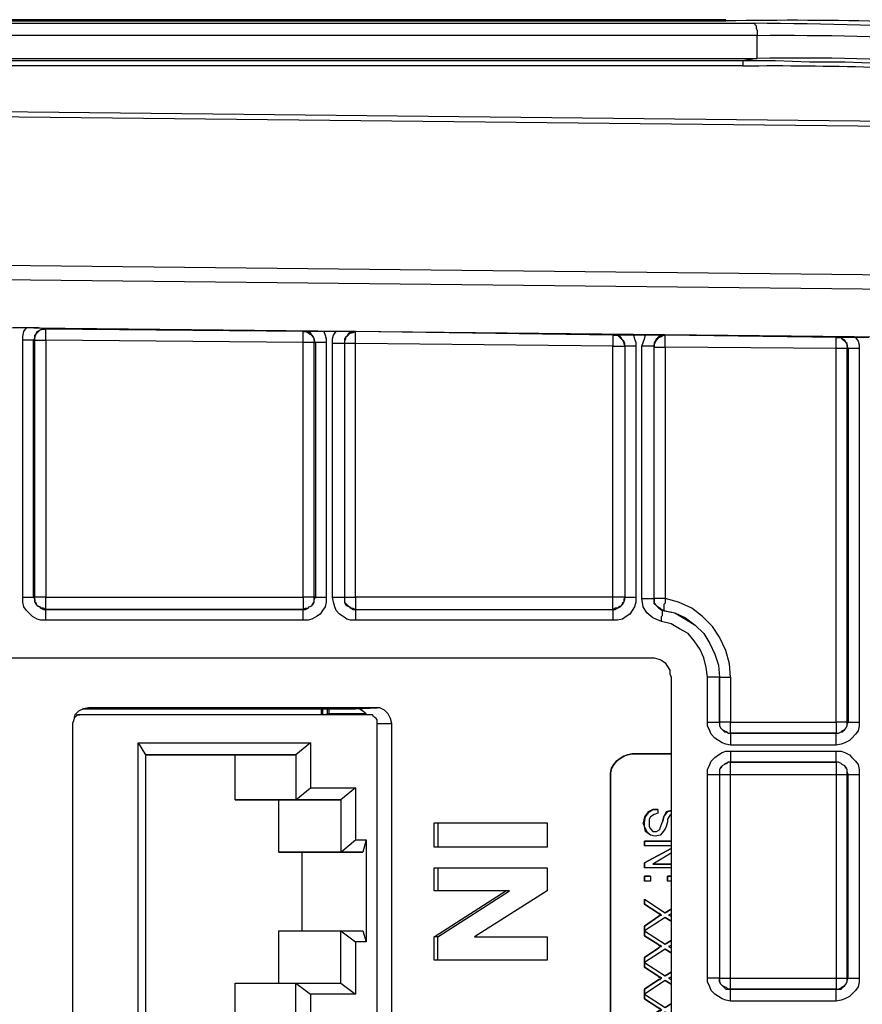
# Model space of a CAD drawing. Units: inches. Extents: x 120.3 to 186.2, y 2.3 to 53.6.
# Drawn here: x 137.7 to 139.1, y 25.1 to 26.8 of the extents above; entities that cross this region are included whole.
import ezdxf

# ---------------------------------------------------------------- set-up
doc = ezdxf.new("R2010")
doc.units = ezdxf.units.IN
doc.header["$MEASUREMENT"] = 0

msp = doc.modelspace()

# ---------------------------------------------------------------- linework, layer by layer
for points in [[(132.5929, 26.7806), (138.896, 26.7806), (138.896, 26.7827), (132.5929, 26.7827)], [(132.6507, 26.7167), (138.9497, 26.7167), (138.9497, 26.7559), (132.6548, 26.7559)], [(139.3644, 26.6919), (139.3644, 26.7002), (139.3314, 26.7022), (139.2839, 26.7043), (139.2241, 26.7084), (139.156, 26.7084), (139.0982, 26.7105), (139.0384, 26.7105), (138.9806, 26.7125), (138.9249, 26.7125), (138.9249, 26.7043), (132.628, 26.7043), (132.8818, 26.6774), (132.8921, 26.6774)], [(133.053, 26.4154), (139.7048, 26.3432), (139.7131, 26.3432), (139.7192, 26.3453), (139.7255, 26.3494), (139.971, 26.5743), (139.9813, 26.5805), (139.9896, 26.5846), (139.9998, 26.5888), (140.0102, 26.5908), (140.0122, 26.5908), (140.0143, 26.5908), (140.0164, 26.5908), (139.6429, 26.6053), (139.6264, 26.6053), (139.6099, 26.6053), (139.5955, 26.6053), (132.8921, 26.6774)], [(132.8921, 26.6692), (139.5955, 26.597), (139.5955, 26.599), (139.5955, 26.6011), (139.5955, 26.6032), (139.5955, 26.6053)], [(133.053, 26.3907), (139.7048, 26.3185)], [(133.053, 26.3082), (139.7048, 26.238)], [(139.1395, 26.2421), (139.1168, 26.2421), (139.1086, 26.2421), (139.0962, 26.2421), (139.0838, 26.2421), (138.7929, 26.2462), (138.7805, 26.2462), (138.7702, 26.2462), (138.7599, 26.2462), (138.7392, 26.2462), (138.7289, 26.2462), (138.7165, 26.2462), (138.7042, 26.2462), (138.2667, 26.2525), (138.2544, 26.2525), (138.2441, 26.2525), (138.2338, 26.2525), (138.2131, 26.2525), (138.2028, 26.2525), (138.1904, 26.2525), (138.1781, 26.2525), (137.7406, 26.2566), (137.7282, 26.2586), (137.7159, 26.2586), (137.7076, 26.2586), (137.6849, 26.2586)], [(138.2131, 26.2525), (138.2152, 26.2462), (138.2173, 26.2401), (138.2173, 26.2339), (138.2131, 26.2339), (138.211, 26.2339), (138.2069, 26.2339), (138.2028, 26.2339), (138.2007, 26.2339), (138.1987, 26.2339), (138.1966, 26.238), (138.1966, 26.2401), (138.1945, 26.2442), (138.1925, 26.2462), (138.1904, 26.2504), (138.1863, 26.2504), (138.1822, 26.2525), (138.1781, 26.2525), (138.1822, 26.2525), (138.1863, 26.2504), (138.1884, 26.2483), (138.1925, 26.2462), (138.1945, 26.2442), (138.1966, 26.2401), (138.1966, 26.2359), (138.1966, 26.2339), (138.1987, 26.2339), (138.1987, 25.8006), (138.1966, 25.8006), (138.1945, 25.8006), (138.1925, 25.8006), (138.1884, 25.8006), (138.1863, 25.8006), (138.1822, 25.8006), (138.1781, 25.8006), (138.1781, 26.2339), (137.7406, 26.238), (137.7406, 25.8006), (137.7365, 25.8006), (137.7345, 25.8006), (137.7303, 25.8006), (137.7262, 25.8006), (137.7241, 25.8006), (137.7221, 25.8006), (137.7221, 26.238), (137.7221, 26.2421), (137.7221, 26.2462), (137.7241, 26.2483), (137.7262, 26.2525), (137.7303, 26.2545), (137.7345, 26.2566), (137.7365, 26.2566), (137.7406, 26.2566), (137.7365, 26.2566), (137.7345, 26.2566), (137.7303, 26.2545), (137.7282, 26.2525), (137.7262, 26.2504), (137.7241, 26.2483), (137.7221, 26.2442), (137.7221, 26.2421), (137.72, 26.238), (137.718, 26.238), (137.7159, 26.238), (137.7117, 26.238), (137.7097, 26.238), (137.7056, 26.238), (137.7014, 26.238), (137.7014, 26.2442), (137.7035, 26.2525), (137.7076, 26.2586)], [(137.7014, 25.8006), (137.7056, 25.8006), (137.7097, 25.8006), (137.7117, 25.8006), (137.7159, 25.8006), (137.718, 25.8006), (137.72, 25.8006), (137.7221, 25.7965), (137.7221, 25.7923), (137.7241, 25.7882), (137.7262, 25.7862), (137.7303, 25.7841), (137.7324, 25.782), (137.7365, 25.78), (137.7406, 25.78), (137.7365, 25.782), (137.7324, 25.782), (137.7303, 25.7841), (137.7262, 25.7862), (137.7241, 25.7903), (137.7221, 25.7923), (137.7221, 25.7965), (137.7221, 25.8006), (137.72, 25.8006), (137.72, 26.238), (137.7221, 26.238), (137.7241, 26.238), (137.7262, 26.238), (137.7303, 26.238), (137.7345, 26.238), (137.7365, 26.238), (137.7406, 26.238), (137.7406, 26.2421), (137.7406, 26.2442), (137.7406, 26.2483), (137.7406, 26.2504), (137.7406, 26.2545), (137.7406, 26.2566)], [(137.7406, 26.2566), (137.7406, 26.2566)], [(138.2173, 26.2339), (138.2173, 25.8006), (138.2173, 25.7923), (138.2152, 25.7841), (138.211, 25.7779), (138.2069, 25.7717), (138.2007, 25.7676), (138.1925, 25.7634), (138.1863, 25.7614), (138.1781, 25.7614), (137.7406, 25.7614), (137.7324, 25.7614), (137.7262, 25.7634), (137.718, 25.7676), (137.7138, 25.7717), (137.7076, 25.7779), (137.7035, 25.7841), (137.7014, 25.7923), (137.7014, 25.8006), (137.7014, 26.238)], [(137.7406, 25.7614), (137.7406, 25.7655), (137.7406, 25.7676), (137.7406, 25.7717), (137.7406, 25.7738), (137.7406, 25.7779), (137.7406, 25.78), (138.1781, 25.78), (138.1822, 25.782), (138.1863, 25.782), (138.1884, 25.7841), (138.1925, 25.7862), (138.1945, 25.7903), (138.1966, 25.7923), (138.1966, 25.7965), (138.1966, 25.8006), (138.1966, 26.2339), (138.1945, 26.2339), (138.1925, 26.2339), (138.1884, 26.2339), (138.1863, 26.2339), (138.1822, 26.2339), (138.1781, 26.2339), (138.1781, 26.2359), (138.1781, 26.2401), (138.1781, 26.2442), (138.1781, 26.2462), (138.1781, 26.2483), (138.1781, 26.2504), (138.1781, 26.2525)], [(138.1781, 26.2525), (138.1781, 26.2525)], [(138.7042, 26.2462), (138.7042, 26.2442), (138.7042, 26.2401), (138.7042, 26.238), (138.7042, 26.2339), (138.7042, 26.2318), (138.7042, 26.2277), (138.2667, 26.2318), (138.2667, 26.2359), (138.2667, 26.2401), (138.2667, 26.2421), (138.2667, 26.2462), (138.2667, 26.2483), (138.2667, 26.2504), (138.2667, 26.2525), (138.2626, 26.2525), (138.2606, 26.2504), (138.2565, 26.2504), (138.2544, 26.2483), (138.2523, 26.2442), (138.2502, 26.2421), (138.2482, 26.2401), (138.2482, 26.2359), (138.2482, 26.2318), (138.2461, 26.2318), (138.2441, 26.2318), (138.242, 26.2318), (138.2379, 26.2318), (138.2358, 26.2318), (138.2317, 26.2318), (138.2276, 26.2318), (138.2276, 26.2401), (138.2296, 26.2462), (138.2338, 26.2525)], [(138.2667, 26.2525), (138.2626, 26.2504), (138.2606, 26.2504), (138.2565, 26.2483), (138.2544, 26.2462), (138.2502, 26.2421), (138.2502, 26.2401), (138.2482, 26.2359), (138.2482, 26.2318), (138.2482, 25.8006), (138.2502, 25.8006), (138.2544, 25.8006), (138.2565, 25.8006), (138.2606, 25.8006), (138.2626, 25.8006), (138.2667, 25.8006), (138.2667, 25.7965), (138.2667, 25.7923), (138.2667, 25.7903), (138.2667, 25.7862), (138.2667, 25.7841), (138.2667, 25.782), (138.2667, 25.78), (138.7042, 25.78), (138.7083, 25.78), (138.7124, 25.782), (138.7165, 25.7841), (138.7186, 25.7862), (138.7207, 25.7882), (138.7227, 25.7923), (138.7248, 25.7965), (138.7248, 25.8006), (138.7269, 25.8006), (138.731, 25.8006), (138.733, 25.8006), (138.7372, 25.8006), (138.7392, 25.8006), (138.7434, 25.8006)], [(138.7392, 26.2462), (138.7413, 26.2401), (138.7434, 26.2339), (138.7434, 26.2277), (138.7392, 26.2277), (138.7372, 26.2277), (138.733, 26.2277), (138.731, 26.2277), (138.7269, 26.2277), (138.7248, 26.2277), (138.7248, 26.2318), (138.7227, 26.2359), (138.7207, 26.238), (138.7186, 26.2421), (138.7165, 26.2442), (138.7124, 26.2462), (138.7083, 26.2462), (138.7042, 26.2462), (138.7083, 26.2462), (138.7124, 26.2462), (138.7145, 26.2442), (138.7186, 26.2401), (138.7207, 26.238), (138.7227, 26.2339), (138.7227, 26.2318), (138.7248, 26.2277), (138.7248, 25.8006), (138.7227, 25.8006), (138.7207, 25.8006), (138.7186, 25.8006), (138.7145, 25.8006), (138.7124, 25.8006), (138.7083, 25.8006), (138.7042, 25.8006), (138.7042, 26.2277), (138.7083, 26.2277), (138.7124, 26.2277), (138.7145, 26.2277), (138.7186, 26.2277), (138.7207, 26.2277), (138.7227, 26.2277), (138.7248, 26.2277), (138.7248, 25.8006), (138.7227, 25.7965), (138.7227, 25.7923), (138.7207, 25.7903), (138.7186, 25.7862), (138.7145, 25.7841), (138.7124, 25.782), (138.7083, 25.782), (138.7042, 25.78), (138.7042, 25.782), (138.7042, 25.7841), (138.7042, 25.7862), (138.7042, 25.7903), (138.7042, 25.7923), (138.7042, 25.7965), (138.7042, 25.8006), (138.2667, 25.8006), (138.2667, 26.2318), (138.2626, 26.2318), (138.2606, 26.2318), (138.2565, 26.2318), (138.2544, 26.2318), (138.2502, 26.2318), (138.2482, 26.2318), (138.2482, 25.8006), (138.2482, 25.7965), (138.2482, 25.7923), (138.2502, 25.7903), (138.2544, 25.7862), (138.2565, 25.7841), (138.2606, 25.782), (138.2626, 25.782), (138.2667, 25.78), (138.7042, 25.78), (138.7042, 25.7779), (138.7042, 25.7738), (138.7042, 25.7717), (138.7042, 25.7676), (138.7042, 25.7655), (138.7042, 25.7614)], [(138.2667, 26.2525), (138.2667, 26.2525)], [(138.7042, 26.2462), (138.7042, 26.2462)], [(138.7537, 25.7985), (138.7578, 25.7985), (138.7619, 25.7985), (138.764, 25.7985), (138.7681, 25.7985), (138.7702, 25.7985), (138.7722, 25.7985), (138.7743, 25.7985), (138.7743, 25.7903), (138.7784, 25.7862), (138.7826, 25.782), (138.7887, 25.7779), (138.7908, 25.7779), (138.7867, 25.78), (138.7846, 25.782), (138.7805, 25.7841), (138.7784, 25.7862), (138.7764, 25.7882), (138.7743, 25.7903), (138.7743, 25.7944), (138.7743, 25.7985), (138.7743, 26.2277), (138.7722, 26.2277), (138.7702, 26.2277), (138.7681, 26.2277), (138.764, 26.2277), (138.7619, 26.2277), (138.7578, 26.2277), (138.7537, 26.2277), (138.7558, 26.2339), (138.7578, 26.2401), (138.7599, 26.2462)], [(139.1168, 26.2421), (139.1209, 26.2359), (139.123, 26.2297), (139.123, 26.2235), (139.1189, 26.2235), (139.1147, 26.2235), (139.1127, 26.2235), (139.1086, 26.2235), (139.1065, 26.2235), (139.1044, 26.2235), (139.1024, 26.2277), (139.1024, 26.2318), (139.1003, 26.2339), (139.0982, 26.238), (139.0941, 26.2401), (139.0921, 26.2421), (139.0879, 26.2421), (139.0838, 26.2421), (139.0879, 26.2421), (139.0921, 26.2421), (139.0941, 26.2401), (139.0982, 26.2359), (139.1003, 26.2339), (139.1024, 26.2297), (139.1024, 26.2277), (139.1024, 26.2235), (139.1044, 26.2235), (139.1044, 25.5881), (139.1024, 25.5881), (139.1003, 25.5881), (139.0982, 25.5881), (139.0941, 25.5881), (139.09, 25.5881), (139.0879, 25.5881), (139.0838, 25.5881), (139.0838, 26.2235), (138.7929, 26.2256), (138.7929, 26.2297), (138.7929, 26.2339), (138.7929, 26.238), (138.7929, 26.2401), (138.7929, 26.2421), (138.7929, 26.2442), (138.7929, 26.2462), (138.7908, 26.2462), (138.7867, 26.2442), (138.7826, 26.2442), (138.7805, 26.2421), (138.7784, 26.2401), (138.7764, 26.2359), (138.7743, 26.2339), (138.7743, 26.2297), (138.7743, 26.2277), (138.7743, 26.2256), (138.7743, 26.2297), (138.7764, 26.2339), (138.7784, 26.238), (138.7805, 26.2401), (138.7826, 26.2421), (138.7867, 26.2442), (138.7908, 26.2462), (138.7929, 26.2462)], [(138.9043, 25.6644), (138.9022, 25.6871), (138.896, 25.7098), (138.8857, 25.7325), (138.8734, 25.7511), (138.8568, 25.7676), (138.8383, 25.782), (138.8156, 25.7923), (138.7929, 25.7985), (138.7929, 25.7944), (138.7929, 25.7903), (138.7908, 25.7882), (138.7908, 25.7841), (138.7908, 25.782), (138.7908, 25.78), (138.7908, 25.7779), (138.8094, 25.7738), (138.8279, 25.7655), (138.8444, 25.7531), (138.8589, 25.7387), (138.8692, 25.7222), (138.8775, 25.7036), (138.8836, 25.685), (138.8857, 25.6644), (138.8857, 25.5881), (138.8857, 25.586), (138.8857, 25.5819), (138.8878, 25.5777), (138.8899, 25.5757), (138.894, 25.5736), (138.8981, 25.5716), (138.9002, 25.5695), (138.9043, 25.5695), (139.0838, 25.5695), (139.0879, 25.5695), (139.0921, 25.5716), (139.0941, 25.5736), (139.0982, 25.5757), (139.1003, 25.5777), (139.1024, 25.5819), (139.1024, 25.586), (139.1024, 25.5881), (139.1024, 26.2235), (139.1003, 26.2235), (139.0982, 26.2235), (139.0941, 26.2235), (139.09, 26.2235), (139.0879, 26.2235), (139.0838, 26.2235), (139.0838, 26.2277), (139.0838, 26.2297), (139.0838, 26.2339), (139.0838, 26.2359), (139.0838, 26.2401), (139.0838, 26.2421)], [(138.7929, 26.2462), (138.7929, 26.2462)], [(139.0838, 26.2421), (139.0838, 26.2421)], [(138.7434, 26.2277), (138.7434, 25.8006), (138.7434, 25.7923), (138.7413, 25.7841), (138.7372, 25.7779), (138.733, 25.7717), (138.7269, 25.7676), (138.7207, 25.7634), (138.7124, 25.7614), (138.7042, 25.7614), (138.2667, 25.7614), (138.2585, 25.7614), (138.2523, 25.7634), (138.2461, 25.7676), (138.2399, 25.7717), (138.2338, 25.7779), (138.2317, 25.7841), (138.2296, 25.7923), (138.2276, 25.8006), (138.2276, 26.2318)], [(138.2482, 26.2318), (138.2482, 26.2318)], [(138.7248, 26.2277), (138.7248, 26.2277)], [(139.123, 26.2235), (139.123, 25.5881), (139.123, 25.5819), (139.1209, 25.5736), (139.1168, 25.5675), (139.1106, 25.5612), (139.1065, 25.5571), (139.0982, 25.553), (139.0921, 25.5509), (139.0838, 25.5489), (138.9043, 25.5489), (138.896, 25.5509), (138.8899, 25.553), (138.8836, 25.5571), (138.8775, 25.5612), (138.8713, 25.5675), (138.8692, 25.5736), (138.8651, 25.5819), (138.8651, 25.5881), (138.8651, 25.6644), (138.863, 25.6809), (138.8589, 25.6974), (138.8527, 25.7119), (138.8424, 25.7263), (138.8321, 25.7387), (138.8176, 25.7469), (138.8032, 25.7552), (138.7867, 25.7593), (138.7722, 25.7655), (138.7619, 25.7738), (138.7558, 25.7841), (138.7537, 25.7985), (138.7537, 26.2277)], [(138.1781, 25.7614), (138.1781, 25.7655), (138.1781, 25.7676), (138.1781, 25.7717), (138.1781, 25.7738), (138.1781, 25.7779), (138.1781, 25.78), (138.1822, 25.78), (138.1863, 25.782), (138.1884, 25.7841), (138.1925, 25.7862), (138.1945, 25.7882), (138.1966, 25.7923), (138.1966, 25.7965), (138.1987, 25.8006), (138.2007, 25.8006), (138.2028, 25.8006), (138.2069, 25.8006), (138.211, 25.8006), (138.2131, 25.8006), (138.2173, 25.8006)], [(138.2276, 25.8006), (138.2317, 25.8006), (138.2358, 25.8006), (138.2379, 25.8006), (138.242, 25.8006), (138.2441, 25.8006), (138.2461, 25.8006), (138.2482, 25.8006), (138.2482, 25.7965), (138.2482, 25.7923), (138.2502, 25.7882), (138.2523, 25.7862), (138.2565, 25.7841), (138.2585, 25.782), (138.2626, 25.78), (138.2667, 25.78), (138.2667, 25.7779), (138.2667, 25.7738), (138.2667, 25.7717), (138.2667, 25.7676), (138.2667, 25.7655), (138.2667, 25.7614)], [(138.2482, 25.8006), (138.2482, 25.8006)], [(138.7248, 25.8006), (138.7248, 25.8006)], [(138.7743, 25.7985), (138.7743, 25.7985)], [(137.7406, 25.78), (137.7406, 25.78)], [(138.1781, 25.78), (138.1781, 25.78)], [(138.2667, 25.78), (138.2667, 25.78)], [(138.7042, 25.78), (138.7042, 25.78)], [(138.7867, 25.7593), (138.7867, 25.7634), (138.7867, 25.7676), (138.7887, 25.7697), (138.7887, 25.7717), (138.7887, 25.7758), (138.7887, 25.7779), (138.8094, 25.7738), (138.8279, 25.7634), (138.8444, 25.7531), (138.8589, 25.7387), (138.8692, 25.7222), (138.8775, 25.7036), (138.8836, 25.685), (138.8857, 25.6644), (138.8878, 25.6644), (138.8919, 25.6644), (138.894, 25.6644), (138.8981, 25.6644), (138.9002, 25.6644), (138.9043, 25.6644), (138.9043, 25.5881), (138.9002, 25.5881), (138.8981, 25.5881), (138.894, 25.5881), (138.8919, 25.5881), (138.8878, 25.5881), (138.8857, 25.5881), (138.8857, 25.6644), (138.8836, 25.6644), (138.8816, 25.6644), (138.8795, 25.6644), (138.8754, 25.6644), (138.8734, 25.6644), (138.8692, 25.6644), (138.8651, 25.6644)], [(137.6416, 24.1583), (137.6416, 25.6644), (137.6437, 25.6706), (137.6457, 25.6768), (137.6478, 25.683), (137.6519, 25.6892), (137.6581, 25.6933), (137.6643, 25.6954), (137.6705, 25.6974), (137.6767, 25.6974), (138.7681, 25.6974), (138.7743, 25.6974), (138.7826, 25.6954), (138.7867, 25.6933), (138.7929, 25.6892), (138.797, 25.683), (138.8011, 25.6768), (138.8011, 25.6706), (138.8032, 25.6644), (138.8032, 24.1583)], [(138.8857, 25.6644), (138.8857, 25.6644)], [(137.7922, 25.6005), (137.7984, 25.6005), (137.7963, 25.6005), (137.7943, 25.6005), (137.7922, 25.5984), (137.7902, 25.5963), (137.7881, 25.5963)], [(138.3039, 25.586), (138.3039, 25.5901), (138.3039, 25.5922), (138.3018, 25.5943), (138.2998, 25.5963), (138.2977, 25.5984), (138.2957, 25.6005), (138.2936, 25.6005), (138.2894, 25.6005), (137.7984, 25.6005)], [(137.8025, 25.6108), (138.2667, 25.6108), (138.3039, 25.6128)], [(138.209, 25.6005), (138.209, 25.6005)], [(138.209, 25.6005), (138.209, 25.6005)], [(138.209, 25.6005), (138.209, 25.6005)], [(138.209, 25.6005), (138.209, 25.6005)], [(138.211, 25.6108), (138.211, 25.6005)], [(138.2131, 25.6005), (138.2193, 25.6025), (138.2193, 25.6108)], [(138.2214, 25.6108), (138.2214, 25.6025), (138.2173, 25.6005)], [(138.2214, 25.6025), (138.2214, 25.6025)], [(138.2853, 25.6005), (138.2853, 25.6025), (138.2791, 25.6067), (138.273, 25.6108), (138.2667, 25.6108)], [(137.7881, 25.0063), (137.7902, 25.0042), (137.7922, 25.0042), (137.7943, 25.0021), (137.7963, 25.0001), (137.7984, 25.0001), (138.2894, 25.0001), (138.2936, 25.0001), (138.2957, 25.0021), (138.2977, 25.0042), (138.2998, 25.0042), (138.3018, 25.0083), (138.3039, 25.0104), (138.3039, 25.0124), (138.3039, 25.0166), (138.3039, 25.586), (138.3287, 25.586)], [(138.8651, 25.5881), (138.8692, 25.5881), (138.8734, 25.5881), (138.8754, 25.5881), (138.8795, 25.5881), (138.8816, 25.5881), (138.8836, 25.5881), (138.8857, 25.5881), (138.8857, 25.584), (138.8857, 25.5819), (138.8878, 25.5777), (138.8899, 25.5757), (138.894, 25.5716), (138.896, 25.5716), (138.9002, 25.5695), (138.9043, 25.5695), (138.9043, 25.5675), (138.9043, 25.5654), (138.9043, 25.5633), (138.9043, 25.5612), (138.9043, 25.5571), (138.9043, 25.553), (138.9043, 25.5489)], [(138.8857, 25.5881), (138.8857, 25.5881)], [(139.0838, 25.5489), (139.0838, 25.553), (139.0838, 25.5571), (139.0838, 25.5612), (139.0838, 25.5633), (139.0838, 25.5654), (139.0838, 25.5675), (139.0838, 25.5695), (139.0879, 25.5695), (139.0921, 25.5716), (139.0941, 25.5716), (139.0982, 25.5757), (139.1003, 25.5777), (139.1024, 25.5819), (139.1024, 25.584), (139.1044, 25.5881), (139.1065, 25.5881), (139.1086, 25.5881), (139.1127, 25.5881), (139.1147, 25.5881), (139.1189, 25.5881), (139.123, 25.5881)], [(138.9043, 25.5695), (138.9043, 25.5695)], [(139.0838, 25.5695), (139.0838, 25.5695)], [(137.8974, 25.553), (137.9098, 25.5324), (137.9098, 25.0682), (137.8974, 25.0496)], [(138.1904, 25.553), (138.1657, 25.5324), (137.9098, 25.5324), (138.0625, 25.5324), (138.1657, 25.5324), (138.1657, 25.456), (138.1904, 25.4767)], [(138.7372, 25.5344), (138.7372, 25.5344)], [(138.8651, 25.4994), (138.8692, 25.4994), (138.8734, 25.4994), (138.8754, 25.4994), (138.8795, 25.4994), (138.8816, 25.4994), (138.8836, 25.4994), (138.8857, 25.4994), (138.8857, 25.1528), (138.8878, 25.1528), (138.8919, 25.1528), (138.894, 25.1528), (138.8981, 25.1528), (138.9002, 25.1528), (138.9043, 25.1528), (138.9043, 25.4994), (138.9043, 25.5035), (138.9043, 25.5076), (138.9043, 25.5097), (138.9043, 25.5138), (138.9043, 25.5159), (138.9043, 25.5179), (138.9043, 25.52), (139.0838, 25.52), (139.0838, 25.5179), (139.0838, 25.5159), (139.0838, 25.5138), (139.0838, 25.5097), (139.0838, 25.5076), (139.0838, 25.5035), (139.0838, 25.4994), (139.0838, 25.1528), (139.0838, 25.1507), (139.0838, 25.1465), (139.0838, 25.1424), (139.0838, 25.1404), (139.0838, 25.1383), (139.0838, 25.1363), (139.0838, 25.1342), (138.9043, 25.1342), (138.9043, 25.1363), (138.9043, 25.1383), (138.9043, 25.1404), (138.9043, 25.1424), (138.9043, 25.1465), (138.9043, 25.1507), (138.9043, 25.1528), (139.0838, 25.1528), (139.0879, 25.1528), (139.09, 25.1528), (139.0941, 25.1528), (139.0982, 25.1528), (139.1003, 25.1528), (139.1024, 25.1528), (139.1024, 25.4994), (139.1044, 25.4994), (139.1024, 25.5035), (139.1024, 25.5076), (139.1003, 25.5118), (139.0982, 25.5138), (139.0941, 25.5159), (139.0921, 25.5179), (139.0879, 25.52), (139.0838, 25.52), (139.0838, 25.522), (139.0838, 25.5241), (139.0838, 25.5262), (139.0838, 25.5283), (139.0838, 25.5324), (139.0838, 25.5344), (139.0838, 25.5386)], [(138.9043, 25.5386), (138.9043, 25.5344), (138.9043, 25.5324), (138.9043, 25.5283), (138.9043, 25.5262), (138.9043, 25.5241), (138.9043, 25.522), (138.9043, 25.52), (138.9002, 25.52), (138.896, 25.5179), (138.894, 25.5159), (138.8899, 25.5138), (138.8878, 25.5118), (138.8857, 25.5076), (138.8857, 25.5035), (138.8857, 25.4994), (138.8857, 25.1528), (138.8836, 25.1528), (138.8816, 25.1528), (138.8795, 25.1528), (138.8754, 25.1528), (138.8734, 25.1528), (138.8692, 25.1528), (138.8651, 25.1528)], [(138.2667, 25.4767), (138.242, 25.456), (138.1657, 25.456), (138.0625, 25.456), (138.0625, 25.5324)], [(138.9043, 25.52), (138.9043, 25.52)], [(139.0838, 25.52), (139.0838, 25.52)], [(138.7001, 25.4952), (138.7001, 25.4952)], [(138.8857, 25.4994), (138.8857, 25.4994)], [(138.9043, 25.1135), (138.9043, 25.1177), (138.9043, 25.1218), (138.9043, 25.1259), (138.9043, 25.128), (138.9043, 25.13), (138.9043, 25.1321), (138.9043, 25.1342), (139.0838, 25.1342), (139.0879, 25.1342), (139.0921, 25.1363), (139.0941, 25.1383), (139.0982, 25.1404), (139.1003, 25.1424), (139.1024, 25.1465), (139.1024, 25.1507), (139.1024, 25.1528), (139.1044, 25.1528), (139.1044, 25.4994), (139.1065, 25.4994), (139.1086, 25.4994), (139.1127, 25.4994), (139.1147, 25.4994), (139.1189, 25.4994), (139.123, 25.4994)], [(138.0625, 25.456), (138.1368, 25.456), (138.242, 25.456), (138.242, 25.3673), (138.2667, 25.3879)], [(138.2853, 25.3879), (138.2791, 25.3673), (138.242, 25.3673), (138.1368, 25.3673), (138.1368, 25.456)], [(138.7805, 25.4395), (138.7805, 25.4334), (138.7743, 25.4313), (138.7681, 25.4271), (138.7661, 25.423), (138.7661, 25.4168), (138.7661, 25.4106), (138.7681, 25.4065), (138.7722, 25.4024), (138.7764, 25.4024), (138.7784, 25.4024), (138.7826, 25.4045), (138.7846, 25.4065), (138.7846, 25.4086), (138.7887, 25.4189), (138.7908, 25.4271), (138.797, 25.4354), (138.8011, 25.4375), (138.8032, 25.4375), (138.8011, 25.4375), (138.795, 25.4354), (138.7908, 25.4271), (138.7887, 25.4189)], [(138.4071, 25.4168), (138.5928, 25.4168), (138.5928, 25.3756), (138.4071, 25.3756)], [(138.7764, 25.3941), (138.7681, 25.3962), (138.7599, 25.4024), (138.7578, 25.4106), (138.7558, 25.4168)], [(138.8032, 25.4313), (138.8011, 25.4292), (138.797, 25.423), (138.797, 25.4189), (138.795, 25.4106), (138.7929, 25.4065), (138.7887, 25.4003), (138.7846, 25.3962), (138.7764, 25.3941), (138.7681, 25.3962), (138.7619, 25.4024), (138.7578, 25.4106), (138.7578, 25.4168)], [(138.7887, 25.4189), (138.7887, 25.4189)], [(138.8032, 25.3777), (138.7578, 25.3777), (138.7578, 25.3859), (138.8032, 25.3859), (138.7578, 25.3859), (138.7578, 25.3777)], [(138.7578, 25.3859), (138.7578, 25.3859)], [(138.7764, 25.3941), (138.7764, 25.3941)], [(138.1368, 25.3673), (138.176, 25.3673)], [(138.176, 25.2332), (138.176, 25.3673), (138.2791, 25.3673)], [(138.7578, 25.3777), (138.7578, 25.3777)], [(138.8032, 25.3405), (138.7578, 25.3405), (138.7578, 25.3487), (138.8032, 25.3735), (138.7578, 25.3487), (138.7578, 25.3405)], [(138.8032, 25.3653), (138.7722, 25.3467), (138.8032, 25.3467), (138.7722, 25.3467)], [(138.4071, 25.3405), (138.5928, 25.3405), (138.5928, 25.3013), (138.4689, 25.2229), (138.5928, 25.2229), (138.5928, 25.1837), (138.4071, 25.1837), (138.4008, 25.1837), (138.4008, 25.2229), (138.5226, 25.3013)], [(138.7578, 25.3487), (138.7578, 25.3487)], [(138.7578, 25.3405), (138.7578, 25.3405)], [(138.7578, 25.3261), (138.7578, 25.3261)], [(138.7681, 25.3261), (138.7681, 25.3178), (138.7578, 25.3178)], [(138.7578, 25.3178), (138.7578, 25.3178)], [(138.7681, 25.3261), (138.7681, 25.3261)], [(138.8032, 25.3178), (138.797, 25.3178), (138.797, 25.3261), (138.8032, 25.3261), (138.797, 25.3261), (138.797, 25.3178)], [(138.797, 25.3261), (138.797, 25.3261)], [(138.797, 25.3178), (138.797, 25.3178)], [(138.4071, 25.2229), (138.5288, 25.3013), (138.4071, 25.3013)], [(138.7578, 25.2869), (138.7578, 25.2869)], [(138.7578, 25.2869), (138.7929, 25.2642), (138.8032, 25.2704), (138.7929, 25.2642)], [(138.7578, 25.2786), (138.7578, 25.2786)], [(138.7929, 25.2559), (138.8032, 25.2497), (138.7929, 25.2559), (138.7578, 25.2332), (138.7578, 25.2414), (138.7826, 25.258), (138.7846, 25.26), (138.7867, 25.26), (138.7846, 25.2621), (138.7805, 25.2642), (138.7578, 25.2786), (138.7805, 25.2642), (138.7826, 25.2621), (138.7867, 25.26), (138.7846, 25.26), (138.7826, 25.258), (138.7578, 25.2414), (138.7578, 25.2332), (138.7929, 25.2105), (138.8032, 25.2167), (138.7929, 25.2105)], [(138.7805, 25.2642), (138.7805, 25.2642)], [(138.7826, 25.258), (138.7826, 25.258)], [(138.7867, 25.26), (138.7867, 25.26)], [(138.8032, 25.2621), (138.7991, 25.26), (138.8032, 25.258)], [(138.1368, 25.1445), (138.1368, 25.2332), (138.242, 25.2332), (138.2791, 25.2332), (138.2853, 25.2146)], [(138.242, 25.1445), (138.242, 25.2332), (138.2667, 25.2146)], [(138.7578, 25.2414), (138.7578, 25.2414)], [(138.7578, 25.2332), (138.7578, 25.2332)], [(138.7578, 25.2332), (138.7578, 25.2332)], [(138.4071, 25.1837), (138.4071, 25.2229), (138.4008, 25.2229)], [(138.7578, 25.2249), (138.7578, 25.2249)], [(138.7929, 25.2023), (138.8032, 25.1961), (138.7929, 25.2023), (138.7578, 25.1796), (138.7929, 25.1569), (138.8032, 25.1631), (138.7929, 25.1569)], [(138.7805, 25.2105), (138.7805, 25.2105)], [(138.7826, 25.2043), (138.7826, 25.2043)], [(138.7867, 25.2064), (138.7867, 25.2064)], [(138.8032, 25.2085), (138.7991, 25.2064), (138.8032, 25.2043)], [(138.7578, 25.1878), (138.7578, 25.1878)], [(138.7578, 25.1796), (138.7578, 25.1796)], [(138.7578, 25.1796), (138.7578, 25.1796)], [(138.7929, 25.1486), (138.8032, 25.1424), (138.7929, 25.1486), (138.7578, 25.1259), (138.7578, 25.1342), (138.7826, 25.1507), (138.7846, 25.1507), (138.7867, 25.1528), (138.7846, 25.1548), (138.7805, 25.1569), (138.7578, 25.1713), (138.7805, 25.1569), (138.7826, 25.1548), (138.7867, 25.1528), (138.7846, 25.1507), (138.7826, 25.1507), (138.7578, 25.1342), (138.7578, 25.1259), (138.7929, 25.1032), (138.8032, 25.1094), (138.7929, 25.1032)], [(138.7578, 25.1713), (138.7578, 25.1713)], [(138.7805, 25.1569), (138.7805, 25.1569)], [(138.7826, 25.1507), (138.7826, 25.1507)], [(138.7867, 25.1528), (138.7867, 25.1528)], [(138.8032, 25.1548), (138.7991, 25.1528), (138.8032, 25.1507)], [(138.8857, 25.1528), (138.8857, 25.1528)], [(139.0838, 25.1135), (139.0838, 25.1177), (139.0838, 25.1218), (139.0838, 25.1259), (139.0838, 25.128), (139.0838, 25.13), (139.0838, 25.1321), (139.0838, 25.1342), (139.0879, 25.1342), (139.0921, 25.1342), (139.0941, 25.1363), (139.0982, 25.1404), (139.1003, 25.1424), (139.1024, 25.1465), (139.1024, 25.1486), (139.1044, 25.1528), (139.1065, 25.1528), (139.1086, 25.1528), (139.1127, 25.1528), (139.1147, 25.1528), (139.1189, 25.1528), (139.123, 25.1528)], [(138.0625, 25.0682), (138.0625, 25.1445), (138.1657, 25.1445), (138.242, 25.1445), (138.2667, 25.1259)], [(138.1657, 25.0682), (138.1657, 25.1445), (138.1904, 25.1259)], [(138.7578, 25.1342), (138.7578, 25.1342)], [(138.9043, 25.1342), (138.9043, 25.1342)], [(139.0838, 25.1342), (139.0838, 25.1342)], [(138.7578, 25.1259), (138.7578, 25.1259)], [(138.7929, 25.095), (138.8032, 25.0888), (138.7929, 25.095), (138.7578, 25.0723), (138.7578, 25.0805), (138.7826, 25.0971), (138.7846, 25.0971), (138.7867, 25.0991), (138.7846, 25.1012), (138.7805, 25.1032), (138.7578, 25.1177), (138.7578, 25.1259), (138.7578, 25.1177), (138.7805, 25.1032), (138.7826, 25.1012), (138.7867, 25.0991), (138.7846, 25.0971), (138.7826, 25.0971), (138.7578, 25.0805), (138.7578, 25.0723), (138.7929, 25.0496), (138.8032, 25.0558), (138.7929, 25.0496)], [(138.7578, 25.1259), (138.7578, 25.1259)], [(138.7578, 25.1177), (138.7578, 25.1177)]]:
    msp.add_lwpolyline(points)
for points in [[(132.6486, 26.7765), (138.9435, 26.7765), (138.9456, 26.7765), (138.9456, 26.7744), (138.9476, 26.7724), (138.9476, 26.7703), (138.9476, 26.7682), (138.9497, 26.7641), (138.9497, 26.76), (138.9497, 26.7559, -0.017733), (139.288, 26.7476)], [(139.288, 26.7084, 0.021988), (138.9497, 26.7167), (138.9249, 26.7125), (132.628, 26.7125), (132.628, 26.7043), (132.5847, 26.7022), (132.5455, 26.694), (132.5042, 26.6816), (132.4671, 26.6651), (132.4485, 26.6568)], [(138.9249, 26.7043, -0.018644), (139.3623, 26.6919), (140.4538, 26.5867)]]:
    msp.add_lwpolyline(points, format="xyb")
for points in [[(138.7929, 25.7985), (138.7908, 25.7985), (138.7867, 25.7985), (138.7826, 25.7985), (138.7805, 25.7985), (138.7784, 25.7985), (138.7764, 25.7985), (138.7743, 25.7985), (138.7743, 26.2256), (138.7764, 26.2256), (138.7784, 26.2256), (138.7805, 26.2256), (138.7826, 26.2256), (138.7867, 26.2256), (138.7908, 26.2256), (138.7929, 26.2256)], [(137.7406, 25.78), (137.7406, 25.782), (137.7406, 25.7841), (137.7406, 25.7862), (137.7406, 25.7903), (137.7406, 25.7923), (137.7406, 25.7965), (137.7406, 25.8006), (138.1781, 25.8006), (138.1781, 25.7965), (138.1781, 25.7923), (138.1781, 25.7903), (138.1781, 25.7862), (138.1781, 25.7841), (138.1781, 25.782), (138.1781, 25.78)], [(137.786, 25.586), (137.786, 25.0166), (137.7881, 25.0063), (137.7922, 25.0001), (137.7984, 24.9939), (137.8067, 24.9898), (137.8129, 24.9898), (138.3039, 24.9898), (138.3122, 24.9898), (138.3183, 24.9939), (138.3245, 25.0021), (138.3287, 25.0104), (138.3287, 25.0166), (138.3287, 25.586), (138.3266, 25.5943), (138.3225, 25.6025), (138.3163, 25.6087), (138.308, 25.6128), (138.3039, 25.6128), (137.8129, 25.6128), (137.8046, 25.6108), (137.7963, 25.6067), (137.7902, 25.6005), (137.7881, 25.5922)], [(138.209, 25.6005), (138.209, 25.6108)], [(138.2193, 25.6025), (138.2214, 25.6025)], [(138.2214, 25.6025), (138.2853, 25.6025)], [(139.0838, 25.5695), (138.9043, 25.5695), (138.9043, 25.5716), (138.9043, 25.5736), (138.9043, 25.5757), (138.9043, 25.5777), (138.9043, 25.5819), (138.9043, 25.586), (138.9043, 25.5881), (139.0838, 25.5881), (139.0838, 25.586), (139.0838, 25.5819), (139.0838, 25.5777), (139.0838, 25.5757), (139.0838, 25.5736), (139.0838, 25.5716)], [(138.2853, 25.3879), (138.2853, 25.2146), (138.2667, 25.2146), (138.2667, 25.1259), (138.1904, 25.1259), (138.1904, 25.0496), (137.8974, 25.0496), (137.8974, 25.553), (138.1904, 25.553), (138.1904, 25.4767), (138.2667, 25.4767), (138.2667, 25.3879)], [(138.7001, 25.4952), (138.7001, 25.5014), (138.7021, 25.5097), (138.7062, 25.5159), (138.7103, 25.522), (138.7165, 25.5262), (138.7227, 25.5303), (138.7289, 25.5324), (138.7372, 25.5344), (138.7289, 25.5324), (138.7227, 25.5303), (138.7165, 25.5262), (138.7103, 25.522), (138.7062, 25.5159), (138.7021, 25.5097), (138.7001, 25.5014)], [(138.7372, 25.5344), (138.8032, 25.5344)], [(138.9043, 25.1135), (138.896, 25.1156), (138.8899, 25.1177), (138.8836, 25.1218), (138.8775, 25.1259), (138.8713, 25.1321), (138.8692, 25.1383), (138.8651, 25.1465), (138.8651, 25.1528), (138.8651, 25.4994), (138.8651, 25.5076), (138.8692, 25.5159), (138.8713, 25.522), (138.8775, 25.5283), (138.8836, 25.5324), (138.8899, 25.5365), (138.896, 25.5386), (138.9043, 25.5386), (139.0838, 25.5386), (139.0921, 25.5386), (139.0982, 25.5365), (139.1065, 25.5324), (139.1106, 25.5283), (139.1168, 25.522), (139.1209, 25.5159), (139.123, 25.5076), (139.123, 25.4994), (139.123, 25.1528), (139.123, 25.1465), (139.1209, 25.1383), (139.1168, 25.1321), (139.1106, 25.1259), (139.1065, 25.1218), (139.0982, 25.1177), (139.0921, 25.1156), (139.0838, 25.1135)], [(138.9043, 25.4994), (139.0838, 25.4994), (139.0879, 25.4994), (139.09, 25.4994), (139.0941, 25.4994), (139.0982, 25.4994), (139.1003, 25.4994), (139.1024, 25.4994), (139.1024, 25.5035), (139.1024, 25.5076), (139.1003, 25.5097), (139.0982, 25.5138), (139.0941, 25.5159), (139.0921, 25.5179), (139.0879, 25.52), (139.0838, 25.52), (138.9043, 25.52), (138.9002, 25.52), (138.8981, 25.5179), (138.894, 25.5159), (138.8899, 25.5138), (138.8878, 25.5097), (138.8857, 25.5076), (138.8857, 25.5035), (138.8857, 25.4994), (138.8878, 25.4994), (138.8919, 25.4994), (138.894, 25.4994), (138.8981, 25.4994), (138.9002, 25.4994)], [(138.7001, 24.3254), (138.7001, 25.4952)], [(138.7784, 25.4395), (138.7722, 25.4395), (138.764, 25.4354), (138.7578, 25.4271), (138.7558, 25.4168), (138.7578, 25.4168), (138.7599, 25.4271), (138.7661, 25.4354), (138.7722, 25.4395), (138.7805, 25.4395)], [(138.4008, 25.3756), (138.4008, 25.4168), (138.4071, 25.4168), (138.4071, 25.3756)], [(138.4008, 25.3013), (138.4008, 25.3405), (138.4071, 25.3405), (138.4071, 25.3013)], [(138.7578, 25.3261), (138.7578, 25.3178)], [(138.7681, 25.3261), (138.7578, 25.3261)], [(138.7578, 25.2869), (138.7578, 25.2786)], [(138.7578, 25.1878), (138.7578, 25.1796), (138.7578, 25.1713), (138.7578, 25.1796), (138.7578, 25.1878), (138.7826, 25.2043), (138.7846, 25.2064), (138.7867, 25.2064), (138.7846, 25.2085), (138.7805, 25.2105), (138.7578, 25.2249), (138.7578, 25.2332), (138.7578, 25.2249), (138.7805, 25.2105), (138.7826, 25.2085), (138.7867, 25.2064), (138.7846, 25.2064), (138.7826, 25.2043)], [(138.8857, 25.1528), (138.8857, 25.1486), (138.8857, 25.1465), (138.8878, 25.1424), (138.8899, 25.1404), (138.894, 25.1363), (138.896, 25.1342), (138.9002, 25.1342), (138.9043, 25.1342), (138.9002, 25.1342), (138.8981, 25.1363), (138.894, 25.1383), (138.8899, 25.1404), (138.8878, 25.1424), (138.8857, 25.1465), (138.8857, 25.1507)]]:
    msp.add_lwpolyline(points, close=True)
for centre, radius, start, end in [((139.0081, 20.3552), 6.4264, 86.02891, 90.99885), ((138.9045, 19.0227), 7.7539, 87.02733, 89.71175)]:
    msp.add_arc(centre, radius, start, end)

doc.saveas('drawing.dxf')
